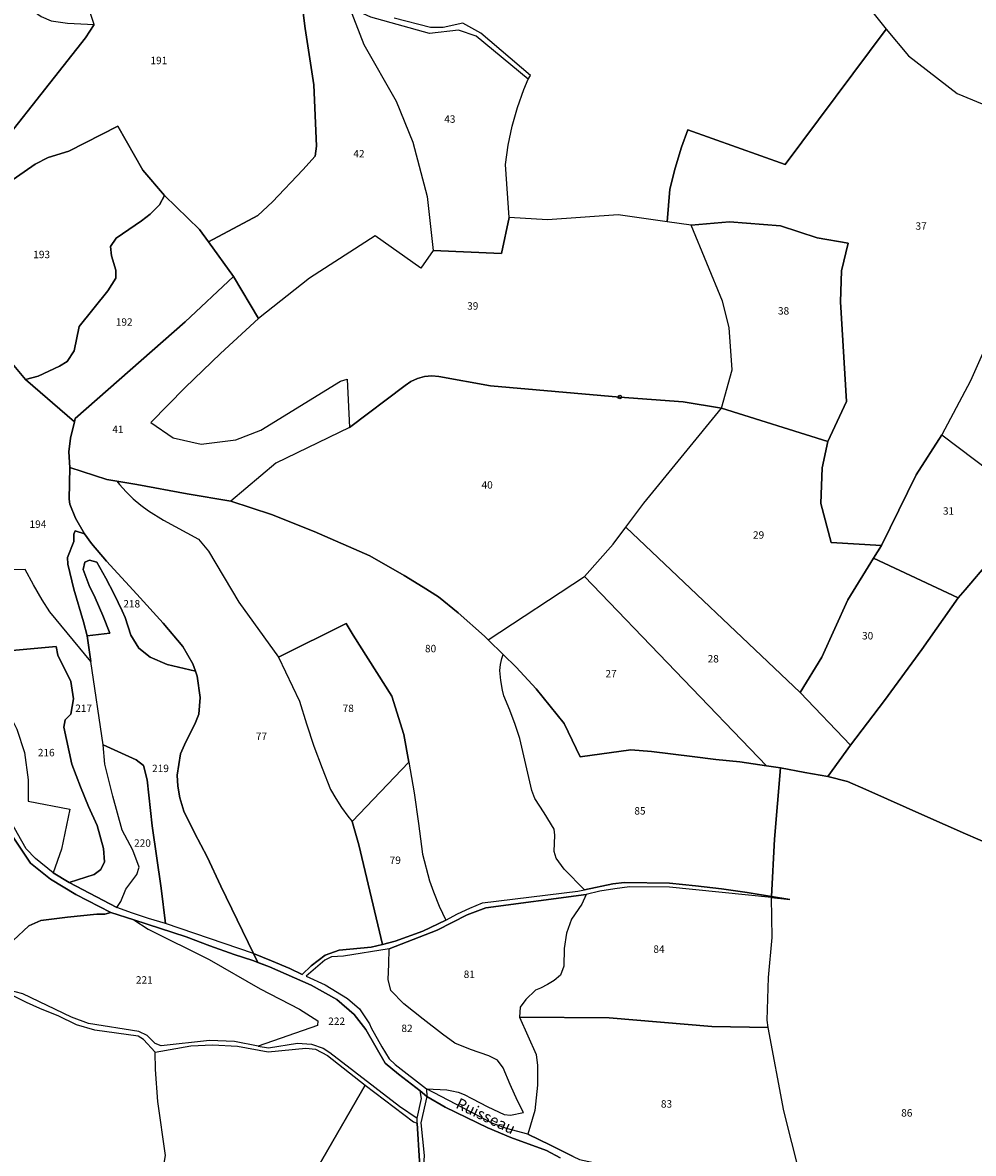
# Model space of a CAD drawing. Units: metres. Extents: x 1002044 to 1011443, y 6353638 to 6368369.
# Drawn here: x 1009941 to 1010198, y 6360929 to 6361234 of the extents above; entities that cross this region are included whole.
import ezdxf
from ezdxf.enums import TextEntityAlignment as Align

# ---------------------------------------------------------------- set-up
doc = ezdxf.new("R2010")
doc.units = ezdxf.units.M
doc.layers.get('0').update_dxf_attribs({"color": 255, "linetype": 'CONTINUOUS'})
for name, color, linetype in [('ig_cad_borne', 230, 'CONTINUOUS'), ('ig_cad_divers_texte', 8, 'CONTINUOUS'), ('ig_cad_hydro', 140, 'CONTINUOUS'), ('ig_cad_lieudit', 7, 'ByLayer'), ('ig_cad_parcel', 3, 'CONTINUOUS'), ('ig_cad_parcel_num', 3, 'CONTINUOUS')]:
    doc.layers.add(name, color=color, linetype=linetype)
doc.styles.add('Times New Roman', font='times.ttf')

# ---------------------------------------------------------------- blocks, each defined once
blk = doc.blocks.new('BORNE')
at = {"linetype": 'Continuous'}
blk.add_circle((0, 0), 0.5, dxfattribs=at)

msp = doc.modelspace()

# ---------------------------------------------------------------- linework, layer by layer
at = {"layer": 'ig_cad_hydro'}
for points in [[(1009936.4, 6361017.53), (1009943.4, 6361006.94), (1009948.85, 6361002.64), (1009955.7, 6360998.47), (1009965.1, 6360993.68), (1009971.35, 6360991.65), (1009985.47, 6360987.06), (1009991.93, 6360984.62), (1009998.46, 6360982.33), (1010003.53, 6360980.68), (1010004.89, 6360980.16), (1010003.72, 6360982.55), (1009979.87, 6360990.68), (1009975.33, 6360992), (1009971, 6360993.42), (1009966.73, 6360995), (1009953.83, 6361001.78), (1009949.56, 6361004.35), (1009944.71, 6361008.2), (1009942.26, 6361010.85), (1009937.93, 6361018.51)], [(1010090.15, 6360927.72), (1010084.02, 6360930.78), (1010077.84, 6360933.69), (1010072.11, 6360935.21), (1010068.36, 6360936.56), (1010050.47, 6360945.99), (1010050.52, 6360943.91), (1010055.53, 6360941.02), (1010067.03, 6360935.4), (1010073.23, 6360932.78), (1010082.88, 6360929.33), (1010086.58, 6360927.35)]]:
    msp.add_lwpolyline(points, dxfattribs=at)
for points in [[(1010003.72, 6360982.55), (1010008.56, 6360980.6), (1010013.49, 6360978.48), (1010016.86, 6360976.92), (1010019.25, 6360979.2), (1010023.11, 6360982.06), (1010026.89, 6360983.43), (1010035.51, 6360984.28), (1010038.54, 6360985), (1010042.02, 6360985.91), (1010049.45, 6360988.61), (1010055.65, 6360991.58), (1010058.88, 6360993.28), (1010062.2, 6360994.84), (1010065.62, 6360996.26), (1010091.37, 6360999.39), (1010093.18, 6360999.76), (1010100.88, 6361001.4), (1010104, 6361001.77), (1010116.21, 6361001.56), (1010123.22, 6361000.89), (1010130.23, 6361000.04), (1010137.2, 6360999.03), (1010143.71, 6360997.94), (1010148.7, 6360997.15), (1010143.77, 6360997.72), (1010116.14, 6361000.53), (1010105.39, 6361000.61), (1010101.35, 6361000.07), (1010097.35, 6360999.36), (1010093.64, 6360998.54), (1010066.47, 6360994.94), (1010061.49, 6360993.02), (1010053.38, 6360988.9), (1010040.35, 6360983.79), (1010028.03, 6360981.8), (1010024.81, 6360981.62), (1010023.02, 6360980.72), (1010017.94, 6360976.44), (1010023.09, 6360974.09), (1010029.08, 6360970.4), (1010032.31, 6360967.59), (1010035.06, 6360963.58), (1010035.53, 6360962.47), (1010038.43, 6360957.29), (1010040.36, 6360954.04), (1010041.99, 6360952.56), (1010050.47, 6360945.99), (1010050.52, 6360943.91), (1010048.77, 6360945.4), (1010042.87, 6360949.97), (1010039.25, 6360952.9), (1010034.02, 6360961.99), (1010030.92, 6360966.04), (1010026.21, 6360970.1), (1010019.25, 6360973.96), (1010008, 6360978.98), (1010004.89, 6360980.16)], [(1010050.52, 6360943.91), (1010048.93, 6360936.78), (1010049.86, 6360927.95), (1010049.57, 6360923.77), (1010049.11, 6360920.38), (1010048.41, 6360916.34), (1010048.01, 6360914.36), (1010047.46, 6360909.38), (1010048.75, 6360904.59), (1010050.15, 6360899.76), (1010050.66, 6360897.78), (1010049.5, 6360897.23), (1010046.77, 6360905.6), (1010046.09, 6360910.03), (1010048.36, 6360922.49), (1010048.59, 6360926.45), (1010047.92, 6360936.65), (1010047.93, 6360938), (1010049.09, 6360943.37), (1010048.77, 6360945.4)]]:
    msp.add_lwpolyline(points, close=True, dxfattribs=at)
at = {"layer": 'ig_cad_lieudit'}
for points in [[(1010015.71, 6361248.3), (1010017.69, 6361232.63), (1010019.98, 6361217.37), (1010020.73, 6361200.79), (1010020.39, 6361198.1), (1010017.05, 6361194.43), (1010008.83, 6361185.77), (1010004.86, 6361182.05), (1009991.56, 6361174.92), (1009998.27, 6361165.51), (1009985.26, 6361153.33), (1009955.48, 6361127.18), (1009955.28, 6361126.24), (1009954.26, 6361121.81), (1009953.78, 6361118.19), (1009954.03, 6361113.95), (1009953.9, 6361105.35), (1009954.08, 6361104.02), (1009955.54, 6361100.27), (1009958, 6361095.97), (1009959.94, 6361093.39), (1009963.95, 6361088.59), (1009972.15, 6361079.68), (1009979.23, 6361071.83), (1009984.6, 6361065.56), (1009987.26, 6361060.85), (1009988.05, 6361058.87), (1009988.42, 6361057.52), (1009989.25, 6361051.79), (1009988.9, 6361047.27), (1009988.01, 6361044.97), (1009985.01, 6361038.93), (1009983.95, 6361036.52), (1009983.09, 6361030.76), (1009983.28, 6361027.8), (1009983.75, 6361024.6), (1009984.87, 6361021.07), (1009987.77, 6361015.16), (1009991.13, 6361008.64), (1009994.83, 6361000.74), (1010003.72, 6360982.55), (1010004.89, 6360980.16), (1010003.53, 6360980.68), (1009998.46, 6360982.33), (1009991.93, 6360984.62), (1009985.47, 6360987.06), (1009971.35, 6360991.65), (1009965.1, 6360993.68), (1009955.7, 6360998.47), (1009948.85, 6361002.64), (1009943.4, 6361006.94), (1009936.4, 6361017.53)], [(1010015.71, 6361248.3), (1010017.69, 6361232.63), (1010019.98, 6361217.37), (1010020.73, 6361200.79), (1010020.39, 6361198.1), (1010017.05, 6361194.43), (1010008.83, 6361185.77), (1010004.86, 6361182.05), (1009991.56, 6361174.92), (1009998.27, 6361165.51), (1009985.26, 6361153.33), (1009955.48, 6361127.18), (1009955.28, 6361126.24), (1009954.26, 6361121.81), (1009953.78, 6361118.19), (1009954.03, 6361113.95), (1009964.06, 6361110.7), (1009966.71, 6361110.24), (1009972.16, 6361109.36), (1009985.76, 6361106.81), (1009997.55, 6361104.84), (1010008.6, 6361101.23), (1010020.13, 6361096.66), (1010035.12, 6361090.01), (1010044.39, 6361084.71), (1010049.53, 6361081.62), (1010053.75, 6361078.94), (1010059.05, 6361074.68), (1010066.13, 6361068.29), (1010067.12, 6361067.35), (1010071.16, 6361063.4), (1010074.67, 6361059.91), (1010080.1, 6361054.09), (1010087.73, 6361044.69), (1010091.98, 6361035.74), (1010105.74, 6361037.6), (1010111.32, 6361037.12), (1010122.33, 6361035.79), (1010128.68, 6361035), (1010135.14, 6361034.33), (1010142.41, 6361033.32), (1010146.22, 6361032.72), (1010152.78, 6361031.47), (1010158.94, 6361030.4), (1010165.11, 6361038.89), (1010174.27, 6361050.92), (1010184.37, 6361064.69), (1010194.19, 6361078.68), (1010196.14, 6361080.87), (1010202.68, 6361088.6)], [(1010206.18, 6361010.62), (1010196.15, 6361014.93), (1010185.22, 6361019.79), (1010175.1, 6361024.24), (1010169.26, 6361026.86), (1010164.26, 6361029.05), (1010158.94, 6361030.4), (1010152.78, 6361031.47), (1010146.22, 6361032.72), (1010142.41, 6361033.32), (1010135.14, 6361034.33), (1010128.68, 6361035), (1010122.33, 6361035.79), (1010111.32, 6361037.12), (1010105.74, 6361037.6), (1010091.98, 6361035.74), (1010087.73, 6361044.69), (1010080.1, 6361054.09), (1010074.67, 6361059.91), (1010071.16, 6361063.4), (1010067.12, 6361067.35), (1010066.13, 6361068.29), (1010059.05, 6361074.68), (1010053.75, 6361078.94), (1010049.53, 6361081.62), (1010044.39, 6361084.71), (1010035.12, 6361090.01), (1010020.13, 6361096.66), (1010008.6, 6361101.23), (1009997.55, 6361104.84), (1009985.76, 6361106.81), (1009972.16, 6361109.36), (1009966.71, 6361110.24), (1009964.06, 6361110.7), (1009954.03, 6361113.95), (1009953.9, 6361105.35), (1009954.08, 6361104.02), (1009955.54, 6361100.27), (1009958, 6361095.97), (1009959.94, 6361093.39), (1009963.95, 6361088.59), (1009972.15, 6361079.68), (1009979.23, 6361071.83), (1009984.6, 6361065.56), (1009987.26, 6361060.85), (1009988.05, 6361058.87), (1009988.42, 6361057.52), (1009989.25, 6361051.79), (1009988.9, 6361047.27), (1009988.01, 6361044.97), (1009985.01, 6361038.93), (1009983.95, 6361036.52), (1009983.09, 6361030.76), (1009983.28, 6361027.8), (1009983.75, 6361024.6), (1009984.87, 6361021.07), (1009987.77, 6361015.16), (1009991.13, 6361008.64), (1009994.83, 6361000.74), (1010003.72, 6360982.55), (1010004.89, 6360980.16), (1010008, 6360978.98), (1010019.25, 6360973.96), (1010026.21, 6360970.1), (1010030.92, 6360966.04), (1010034.02, 6360961.99), (1010039.25, 6360952.9), (1010042.87, 6360949.97), (1010048.77, 6360945.4), (1010050.52, 6360943.91), (1010048.93, 6360936.78), (1010049.86, 6360927.95)], [(1010206.18, 6361010.62), (1010196.15, 6361014.93), (1010185.22, 6361019.79), (1010175.1, 6361024.24), (1010169.26, 6361026.86), (1010164.26, 6361029.05), (1010158.94, 6361030.4), (1010165.11, 6361038.89), (1010174.27, 6361050.92), (1010184.37, 6361064.69), (1010194.19, 6361078.68), (1010196.14, 6361080.87), (1010202.68, 6361088.6)], [(1009936.4, 6361017.53), (1009943.4, 6361006.94), (1009948.85, 6361002.64), (1009955.7, 6360998.47), (1009965.1, 6360993.68), (1009971.35, 6360991.65), (1009985.47, 6360987.06), (1009991.93, 6360984.62), (1009998.46, 6360982.33), (1010003.53, 6360980.68), (1010004.89, 6360980.16), (1010008, 6360978.98), (1010019.25, 6360973.96), (1010026.21, 6360970.1), (1010030.92, 6360966.04), (1010034.02, 6360961.99), (1010039.25, 6360952.9), (1010042.87, 6360949.97), (1010048.77, 6360945.4), (1010050.52, 6360943.91), (1010048.93, 6360936.78), (1010049.86, 6360927.95)]]:
    msp.add_lwpolyline(points, dxfattribs=at)
at = {"layer": 'ig_cad_parcel'}
for points in [[(1010230.58, 6361213.79), (1010229.36, 6361226.23), (1010230.34, 6361247.18), (1010216.69, 6361280.89), (1010205.36, 6361280.99), (1010186.53, 6361277.86), (1010161.66, 6361277.53), (1010161.74, 6361276.89), (1010145.26, 6361271.15), (1010155.23, 6361256.93), (1010174.78, 6361232.43), (1010180.8, 6361225.22), (1010193.94, 6361215.03), (1010200.73, 6361212.22), (1010220.69, 6361206.88)], [(1010052.26, 6361172.55), (1010048.91, 6361167.78), (1010036.55, 6361176.55), (1010018.82, 6361165.07), (1010005.04, 6361154.16), (1009998.27, 6361165.51), (1009991.56, 6361174.92), (1010004.86, 6361182.05), (1010008.83, 6361185.77), (1010017.05, 6361194.43), (1010020.39, 6361198.1), (1010020.73, 6361200.79), (1010019.98, 6361217.37), (1010017.69, 6361232.63), (1010015.71, 6361248.3), (1010027.91, 6361239.03), (1010029.62, 6361238.26), (1010033.56, 6361228.22), (1010042.29, 6361212.96), (1010046.81, 6361201.86), (1010050.64, 6361187.2)], [(1009903.77, 6361200.87), (1009908.28, 6361205.84), (1009913, 6361212.31), (1009917.6, 6361219.68), (1009921.9, 6361228.77), (1009925.83, 6361238.56), (1009929.85, 6361239.02), (1009932.62, 6361239.17), (1009936.21, 6361239.19), (1009939.8, 6361239.06), (1009942.28, 6361238.6), (1009946.27, 6361235.8), (1009948.99, 6361234.7), (1009953.4, 6361234.06), (1009960.58, 6361233.71), (1009958.25, 6361230.09), (1009925.69, 6361188.78), (1009920.86, 6361181)], [(1010052.26, 6361172.55), (1010070.74, 6361171.77), (1010072.8, 6361181.53), (1010071.79, 6361195.86), (1010072.55, 6361201.04), (1010073.64, 6361206.16), (1010075.06, 6361211.2), (1010076.81, 6361216.14), (1010077.96, 6361218.89), (1010063.87, 6361230.49), (1010059.11, 6361232.15), (1010051.29, 6361231.27), (1010035.42, 6361235.67), (1010029.62, 6361238.26), (1010033.56, 6361228.22), (1010042.29, 6361212.96), (1010046.81, 6361201.86), (1010050.64, 6361187.2)], [(1009942.02, 6361137.72), (1009945.46, 6361138.65), (1009951.26, 6361141.35), (1009953.33, 6361142.6), (1009955.19, 6361145.46), (1009956.56, 6361152.02), (1009964.31, 6361161.67), (1009966.44, 6361165.1), (1009966.43, 6361167.31), (1009965.27, 6361171.16), (1009965.05, 6361173.66), (1009966.58, 6361175.96), (1009973.42, 6361180.59), (1009975.75, 6361182.38), (1009978.24, 6361184.91), (1009979.66, 6361187.45), (1009989.08, 6361178.22), (1009991.56, 6361174.92), (1009998.27, 6361165.51), (1009985.26, 6361153.33), (1009955.48, 6361127.18), (1009955.28, 6361126.24)], [(1010130.19, 6361129.97), (1010133.08, 6361140.3), (1010132.28, 6361151.73), (1010130.46, 6361158.91), (1010121.98, 6361179.43), (1010115.51, 6361180.35), (1010102.26, 6361182.23), (1010083.14, 6361180.84), (1010072.8, 6361181.53), (1010070.74, 6361171.77), (1010052.26, 6361172.55), (1010048.91, 6361167.78), (1010036.55, 6361176.55), (1010018.82, 6361165.07), (1010005.04, 6361154.16), (1009994.73, 6361144.71), (1009985.2, 6361135.51), (1009975.92, 6361126.07), (1009981.98, 6361121.98), (1009989.55, 6361120.27), (1009998.95, 6361121.41), (1010005.72, 6361124.04), (1010027.23, 6361137.24), (1010028.98, 6361137.83), (1010029.64, 6361124.74), (1010044.67, 6361136.06), (1010046.24, 6361137.17), (1010048.02, 6361138.01), (1010049.92, 6361138.53), (1010051.87, 6361138.72), (1010053.84, 6361138.56), (1010067.79, 6361135.98), (1010102.72, 6361132.98), (1010119.89, 6361131.66)], [(1010130.19, 6361129.97), (1010133.08, 6361140.3), (1010132.28, 6361151.73), (1010130.46, 6361158.91), (1010121.98, 6361179.43), (1010132.43, 6361180.37), (1010146.18, 6361179.23), (1010156.11, 6361176.01), (1010164.48, 6361174.6), (1010162.66, 6361167.06), (1010162.42, 6361158.7), (1010164.05, 6361131.79), (1010158.96, 6361120.92)], [(1010215.53, 6361179.88), (1010210.45, 6361167.99), (1010205.66, 6361155.97), (1010204.5, 6361152.92), (1010197.59, 6361137.31), (1010189.76, 6361122.75), (1010207.13, 6361109.7), (1010217.44, 6361128.32), (1010230.57, 6361172.05)], [(1010005.04, 6361154.16), (1009994.73, 6361144.71), (1009985.2, 6361135.51), (1009975.92, 6361126.07), (1009981.98, 6361121.98), (1009989.55, 6361120.27), (1009998.95, 6361121.41), (1010005.72, 6361124.04), (1010027.23, 6361137.24), (1010028.98, 6361137.83), (1010029.64, 6361124.74), (1010009.69, 6361115.14), (1009997.55, 6361104.84), (1009985.76, 6361106.81), (1009972.16, 6361109.36), (1009966.71, 6361110.24), (1009964.06, 6361110.7), (1009954.03, 6361113.95), (1009953.78, 6361118.19), (1009954.26, 6361121.81), (1009955.28, 6361126.24), (1009955.48, 6361127.18), (1009985.26, 6361153.33), (1009998.27, 6361165.51)], [(1010029.64, 6361124.74), (1010009.69, 6361115.14), (1009997.55, 6361104.84), (1010008.6, 6361101.23), (1010020.13, 6361096.66), (1010035.12, 6361090.01), (1010044.39, 6361084.71), (1010049.53, 6361081.62), (1010053.75, 6361078.94), (1010059.05, 6361074.68), (1010066.13, 6361068.29), (1010067.12, 6361067.35), (1010093.22, 6361084.46), (1010100.93, 6361093.2), (1010104.37, 6361097.83), (1010109.19, 6361104.31), (1010130.19, 6361129.97), (1010119.89, 6361131.66), (1010102.72, 6361132.98), (1010067.79, 6361135.98), (1010053.84, 6361138.56), (1010051.87, 6361138.72), (1010049.92, 6361138.53), (1010048.02, 6361138.01), (1010046.24, 6361137.17), (1010044.67, 6361136.06)], [(1010104.37, 6361097.83), (1010109.19, 6361104.31), (1010130.19, 6361129.97), (1010158.96, 6361120.92), (1010157.47, 6361113.81), (1010157.06, 6361104.18), (1010159.88, 6361093.63), (1010173.45, 6361092.88), (1010171.31, 6361089.41), (1010164.4, 6361078.17), (1010157.31, 6361062.65), (1010151.46, 6361053.11)], [(1010214.96, 6361104.7), (1010208.96, 6361096.54), (1010202.68, 6361088.6), (1010196.14, 6361080.87), (1010194.19, 6361078.68), (1010171.31, 6361089.41), (1010173.45, 6361092.88), (1010182.85, 6361111.95), (1010189.76, 6361122.75), (1010207.13, 6361109.7)], [(1010038.54, 6360985), (1010035.51, 6360984.28), (1010026.89, 6360983.43), (1010023.11, 6360982.06), (1010019.25, 6360979.2), (1010016.86, 6360976.92), (1010013.49, 6360978.48), (1010008.56, 6360980.6), (1010003.72, 6360982.55), (1009994.83, 6361000.74), (1009991.13, 6361008.64), (1009987.77, 6361015.16), (1009984.87, 6361021.07), (1009983.75, 6361024.6), (1009983.28, 6361027.8), (1009983.09, 6361030.76), (1009983.95, 6361036.52), (1009985.01, 6361038.93), (1009988.01, 6361044.97), (1009988.9, 6361047.27), (1009989.25, 6361051.79), (1009988.42, 6361057.52), (1009988.05, 6361058.87), (1009987.26, 6361060.85), (1009984.6, 6361065.56), (1009979.23, 6361071.83), (1009972.15, 6361079.68), (1009963.95, 6361088.59), (1009959.94, 6361093.39), (1009958, 6361095.97), (1009955.54, 6361100.27), (1009954.08, 6361104.02), (1009953.9, 6361105.35), (1009954.03, 6361113.95), (1009964.06, 6361110.7), (1009966.71, 6361110.24), (1009967.45, 6361109.29), (1009969.24, 6361107.33), (1009971.17, 6361105.47), (1009973.19, 6361103.75), (1009975.34, 6361102.17), (1009979.37, 6361099.71), (1009988.86, 6361094.55), (1009991.57, 6361091.35), (1009999.72, 6361077.55), (1010010.44, 6361062.68), (1010016.14, 6361050.73), (1010018.01, 6361044.66), (1010020.04, 6361038.64), (1010022.24, 6361032.67), (1010024.52, 6361026.93), (1010025.94, 6361024.41), (1010027.52, 6361021.98), (1010029.22, 6361019.65), (1010030.38, 6361018.22), (1010032.16, 6361011.89)], [(1009966.71, 6361110.24), (1009967.45, 6361109.29), (1009969.24, 6361107.33), (1009971.17, 6361105.47), (1009973.19, 6361103.75), (1009975.34, 6361102.17), (1009979.37, 6361099.71), (1009988.86, 6361094.55), (1009991.57, 6361091.35), (1009999.72, 6361077.55), (1010010.44, 6361062.68), (1010028.73, 6361071.77), (1010030.6, 6361068.57), (1010041.13, 6361052.09), (1010044.33, 6361041.74), (1010045.71, 6361034.23), (1010047.12, 6361025.96), (1010048.34, 6361017.69), (1010049.4, 6361009.39), (1010051.27, 6361002.16), (1010052.34, 6360999.25), (1010053.92, 6360995.38), (1010055.65, 6360991.58), (1010058.88, 6360993.28), (1010062.2, 6360994.84), (1010065.62, 6360996.26), (1010091.37, 6360999.39), (1010093.18, 6360999.76), (1010087.72, 6361005.34), (1010085.48, 6361008.34), (1010084.98, 6361010.15), (1010085.13, 6361014.53), (1010085, 6361016.15), (1010082.31, 6361020.54), (1010079.73, 6361024.41), (1010078.97, 6361026.66), (1010075.71, 6361040.65), (1010074.48, 6361044.42), (1010073.03, 6361048.34), (1010071.41, 6361052.21), (1010071.05, 6361053.73), (1010070.58, 6361056.37), (1010070.27, 6361059.03), (1010070.44, 6361060.64), (1010070.79, 6361062.29), (1010071.16, 6361063.4), (1010067.12, 6361067.35), (1010066.13, 6361068.29), (1010059.05, 6361074.68), (1010053.75, 6361078.94), (1010049.53, 6361081.62), (1010044.39, 6361084.71), (1010035.12, 6361090.01), (1010020.13, 6361096.66), (1010008.6, 6361101.23), (1009997.55, 6361104.84), (1009985.76, 6361106.81), (1009972.16, 6361109.36)], [(1009988.05, 6361058.87), (1009980.39, 6361060.69), (1009975.78, 6361062.68), (1009972.69, 6361065.13), (1009970.49, 6361068.56), (1009969.01, 6361073.34), (1009968.18, 6361075.16), (1009966.04, 6361079.65), (1009963.75, 6361084.05), (1009961.32, 6361088.38), (1009959.37, 6361088.9), (1009958.08, 6361088.37), (1009957.67, 6361086.37), (1009959.3, 6361081.99), (1009960.87, 6361078.67), (1009962.94, 6361073.93), (1009964.87, 6361069.12), (1009958.68, 6361068.43), (1009957.75, 6361072.19), (1009955.12, 6361081.02), (1009953.53, 6361087.78), (1009953.45, 6361089.61), (1009955.14, 6361093.93), (1009955.08, 6361095.91), (1009955.49, 6361096.78), (1009958, 6361095.97), (1009959.94, 6361093.39), (1009963.95, 6361088.59), (1009972.15, 6361079.68), (1009979.23, 6361071.83), (1009984.6, 6361065.56), (1009987.26, 6361060.85)], [(1010165.11, 6361038.89), (1010158.94, 6361030.4), (1010152.78, 6361031.47), (1010146.22, 6361032.72), (1010142.41, 6361033.32), (1010093.22, 6361084.46), (1010100.93, 6361093.2), (1010104.37, 6361097.83), (1010151.46, 6361053.11)], [(1009988.05, 6361058.87), (1009988.42, 6361057.52), (1009989.25, 6361051.79), (1009988.9, 6361047.27), (1009988.01, 6361044.97), (1009985.01, 6361038.93), (1009983.95, 6361036.52), (1009983.09, 6361030.76), (1009983.28, 6361027.8), (1009983.75, 6361024.6), (1009984.87, 6361021.07), (1009987.77, 6361015.16), (1009991.13, 6361008.64), (1009994.83, 6361000.74), (1010003.72, 6360982.55), (1009979.87, 6360990.68), (1009978.73, 6361000.25), (1009976.27, 6361017.05), (1009974.95, 6361029.52), (1009973.96, 6361033.33), (1009971.94, 6361034.91), (1009963.03, 6361038.98), (1009959.67, 6361061.48), (1009958.68, 6361068.43), (1009964.87, 6361069.12), (1009962.94, 6361073.93), (1009960.87, 6361078.67), (1009959.3, 6361081.99), (1009957.67, 6361086.37), (1009958.08, 6361088.37), (1009959.37, 6361088.9), (1009961.32, 6361088.38), (1009963.75, 6361084.05), (1009966.04, 6361079.65), (1009968.18, 6361075.16), (1009969.01, 6361073.34), (1009970.49, 6361068.56), (1009972.69, 6361065.13), (1009975.78, 6361062.68), (1009980.39, 6361060.69)], [(1010194.19, 6361078.68), (1010184.37, 6361064.69), (1010174.27, 6361050.92), (1010165.11, 6361038.89), (1010151.46, 6361053.11), (1010157.31, 6361062.65), (1010164.4, 6361078.17), (1010171.31, 6361089.41)], [(1010142.41, 6361033.32), (1010135.14, 6361034.33), (1010128.68, 6361035), (1010122.33, 6361035.79), (1010111.32, 6361037.12), (1010105.74, 6361037.6), (1010091.98, 6361035.74), (1010087.73, 6361044.69), (1010080.1, 6361054.09), (1010074.67, 6361059.91), (1010071.16, 6361063.4), (1010067.12, 6361067.35), (1010093.22, 6361084.46)], [(1010010.44, 6361062.68), (1010016.14, 6361050.73), (1010018.01, 6361044.66), (1010020.04, 6361038.64), (1010022.24, 6361032.67), (1010024.52, 6361026.93), (1010025.94, 6361024.41), (1010027.52, 6361021.98), (1010029.22, 6361019.65), (1010030.38, 6361018.22), (1010045.71, 6361034.23), (1010044.33, 6361041.74), (1010041.13, 6361052.09), (1010030.6, 6361068.57), (1010028.73, 6361071.77)], [(1009930.72, 6361063.33), (1009934.76, 6361052.96), (1009939.69, 6361043.23), (1009941.81, 6361036.89), (1009942.78, 6361029.52), (1009942.76, 6361023.71), (1009954.03, 6361021.57), (1009951.82, 6361010.78), (1009949.56, 6361004.35), (1009944.71, 6361008.2), (1009942.26, 6361010.85), (1009937.93, 6361018.51), (1009934.8, 6361022.47), (1009931.38, 6361025.03), (1009926.23, 6361028.09), (1009928.86, 6361033.12), (1009931.57, 6361041.26), (1009932.43, 6361045.45), (1009932.6, 6361051.04), (1009931.87, 6361055.59), (1009929.76, 6361061.32), (1009926.29, 6361069.03)], [(1010146.22, 6361032.72), (1010144.56, 6361013.43), (1010143.71, 6360997.94), (1010137.2, 6360999.03), (1010130.23, 6361000.04), (1010123.22, 6361000.89), (1010116.21, 6361001.56), (1010104, 6361001.77), (1010100.88, 6361001.4), (1010093.18, 6360999.76), (1010087.72, 6361005.34), (1010085.48, 6361008.34), (1010084.98, 6361010.15), (1010085.13, 6361014.53), (1010085, 6361016.15), (1010082.31, 6361020.54), (1010079.73, 6361024.41), (1010078.97, 6361026.66), (1010075.71, 6361040.65), (1010074.48, 6361044.42), (1010073.03, 6361048.34), (1010071.41, 6361052.21), (1010071.05, 6361053.73), (1010070.58, 6361056.37), (1010070.27, 6361059.03), (1010070.44, 6361060.64), (1010070.79, 6361062.29), (1010071.16, 6361063.4), (1010074.67, 6361059.91), (1010080.1, 6361054.09), (1010087.73, 6361044.69), (1010091.98, 6361035.74), (1010105.74, 6361037.6), (1010111.32, 6361037.12), (1010122.33, 6361035.79), (1010128.68, 6361035), (1010135.14, 6361034.33), (1010142.41, 6361033.32)], [(1009979.87, 6360990.68), (1009975.33, 6360992), (1009971, 6360993.42), (1009966.73, 6360995), (1009967.87, 6360996.65), (1009969.2, 6360999.92), (1009972.16, 6361003.93), (1009972.77, 6361005.86), (1009971.05, 6361010.52), (1009968.16, 6361015.89), (1009965.67, 6361025.11), (1009963.53, 6361033.77), (1009963.03, 6361038.98), (1009971.94, 6361034.91), (1009973.96, 6361033.33), (1009974.95, 6361029.52), (1009976.27, 6361017.05), (1009978.73, 6361000.25)], [(1010038.54, 6360985), (1010032.16, 6361011.89), (1010030.38, 6361018.22), (1010045.71, 6361034.23), (1010047.12, 6361025.96), (1010048.34, 6361017.69), (1010049.4, 6361009.39), (1010051.27, 6361002.16), (1010052.34, 6360999.25), (1010053.92, 6360995.38), (1010055.65, 6360991.58), (1010049.45, 6360988.61), (1010042.02, 6360985.91)], [(1010040.35, 6360983.79), (1010053.38, 6360988.9), (1010061.49, 6360993.02), (1010066.47, 6360994.94), (1010093.64, 6360998.54), (1010092.43, 6360995.91), (1010089.7, 6360991.82), (1010088.34, 6360988.02), (1010087.73, 6360983.94), (1010087.62, 6360979.1), (1010086.73, 6360976.72), (1010085.02, 6360975.28), (1010083.21, 6360974.18), (1010081.32, 6360973.22), (1010079.92, 6360972.64), (1010077.34, 6360970.12), (1010075.83, 6360968.06), (1010075.58, 6360965.35), (1010080.11, 6360955.29), (1010080.49, 6360952.24), (1010080.45, 6360946.92), (1010079.77, 6360940.15), (1010077.84, 6360933.69), (1010072.11, 6360935.21), (1010068.36, 6360936.56), (1010050.47, 6360945.99), (1010055.98, 6360945.67), (1010057.33, 6360945.46), (1010059.03, 6360945.06), (1010060.69, 6360944.47), (1010062.68, 6360943.38), (1010067.04, 6360941.12), (1010071.47, 6360939.01), (1010073.21, 6360938.84), (1010076.68, 6360939.58), (1010075.1, 6360942.76), (1010073.07, 6360947.18), (1010071.19, 6360951.66), (1010069.65, 6360953.7), (1010067.3, 6360954.93), (1010062.38, 6360956.65), (1010058.17, 6360958.33), (1010054.82, 6360960.77), (1010049.53, 6360964.81), (1010044.35, 6360968.97), (1010040.82, 6360972.59), (1010040.11, 6360975.54), (1010040.31, 6360979.68)], [(1010142.84, 6360962.57), (1010142.6, 6360964.52), (1010142.92, 6360976.08), (1010143.91, 6360986.85), (1010143.77, 6360997.72), (1010116.14, 6361000.53), (1010105.39, 6361000.61), (1010101.35, 6361000.07), (1010097.35, 6360999.36), (1010093.64, 6360998.54), (1010092.43, 6360995.91), (1010089.7, 6360991.82), (1010088.34, 6360988.02), (1010087.73, 6360983.94), (1010087.62, 6360979.1), (1010086.73, 6360976.72), (1010085.02, 6360975.28), (1010083.21, 6360974.18), (1010081.32, 6360973.22), (1010079.92, 6360972.64), (1010077.34, 6360970.12), (1010075.83, 6360968.06), (1010075.58, 6360965.35), (1010099.86, 6360965.15), (1010127.6, 6360962.86)], [(1009971.35, 6360991.65), (1009975.24, 6360989.14), (1009991.74, 6360980.93), (1010005.54, 6360972.97), (1010016.15, 6360967.47), (1010021.13, 6360964.39), (1010020.96, 6360963.13), (1010004.96, 6360957.55), (1010007.74, 6360957.02), (1010015.59, 6360958.36), (1010019.34, 6360958.02), (1010022.53, 6360956.95), (1010024.31, 6360955.84), (1010043.14, 6360941.3), (1010047.93, 6360938), (1010049.09, 6360943.37), (1010048.77, 6360945.4), (1010042.87, 6360949.97), (1010039.25, 6360952.9), (1010034.02, 6360961.99), (1010030.92, 6360966.04), (1010026.21, 6360970.1), (1010019.25, 6360973.96), (1010008, 6360978.98), (1010003.53, 6360980.68), (1009998.46, 6360982.33), (1009991.93, 6360984.62), (1009985.47, 6360987.06)], [(1010050.47, 6360945.99), (1010055.98, 6360945.67), (1010057.33, 6360945.46), (1010059.03, 6360945.06), (1010060.69, 6360944.47), (1010062.68, 6360943.38), (1010067.04, 6360941.12), (1010071.47, 6360939.01), (1010073.21, 6360938.84), (1010076.68, 6360939.58), (1010075.1, 6360942.76), (1010073.07, 6360947.18), (1010071.19, 6360951.66), (1010069.65, 6360953.7), (1010067.3, 6360954.93), (1010062.38, 6360956.65), (1010058.17, 6360958.33), (1010054.82, 6360960.77), (1010049.53, 6360964.81), (1010044.35, 6360968.97), (1010040.82, 6360972.59), (1010040.11, 6360975.54), (1010040.31, 6360979.68), (1010040.35, 6360983.79), (1010028.03, 6360981.8), (1010024.81, 6360981.62), (1010023.02, 6360980.72), (1010017.94, 6360976.44), (1010023.09, 6360974.09), (1010029.08, 6360970.4), (1010032.31, 6360967.59), (1010035.06, 6360963.58), (1010035.53, 6360962.47), (1010038.43, 6360957.29), (1010040.36, 6360954.04), (1010041.99, 6360952.56)], [(1010148.57, 6360901.98), (1010151.2, 6360914.3), (1010151.56, 6360919.09), (1010151.37, 6360922.89), (1010147.09, 6360940.03), (1010142.84, 6360962.57), (1010127.6, 6360962.86), (1010099.86, 6360965.15), (1010075.58, 6360965.35), (1010080.11, 6360955.29), (1010080.49, 6360952.24), (1010080.45, 6360946.92), (1010079.77, 6360940.15), (1010077.84, 6360933.69), (1010084.02, 6360930.78), (1010090.15, 6360927.72), (1010091.85, 6360926.83), (1010103.22, 6360924.46), (1010106.93, 6360923.23), (1010114.94, 6360919.88), (1010131.68, 6360911.19), (1010135.97, 6360908.49), (1010141.44, 6360905.55), (1010146.99, 6360902.74)], [(1009999.04, 6360887.48), (1009990.68, 6360894.26), (1009982.91, 6360899.56), (1009976.35, 6360901.71), (1009975.35, 6360901.54), (1009979.9, 6360927.98), (1009977.85, 6360942.58), (1009977.16, 6360951.2), (1009977.09, 6360955.87), (1009986.74, 6360957.58), (1009992.57, 6360957.9), (1009999.41, 6360957.52), (1010007.68, 6360955.95), (1010017.88, 6360957), (1010020.43, 6360956.74), (1010023.72, 6360954.94), (1010033.89, 6360947), (1009999.54, 6360887.54)], [(1010033.89, 6360947), (1010046.94, 6360937.01), (1010047.92, 6360936.65), (1010048.59, 6360926.45), (1010048.36, 6360922.49), (1010046.09, 6360910.03), (1010046.77, 6360905.6), (1010049.5, 6360897.23), (1010037.57, 6360891.69), (1010027.75, 6360887.63), (1010021.95, 6360885.07), (1010016.26, 6360882.32), (1009999.54, 6360887.54)]]:
    msp.add_lwpolyline(points, close=True, dxfattribs=at)
for points in [[(1010155.23, 6361256.93), (1010174.78, 6361232.43), (1010147.43, 6361195.8), (1010121.09, 6361205.16), (1010119.41, 6361200.53), (1010117.67, 6361194.88), (1010116.29, 6361189.13), (1010115.51, 6361180.35), (1010102.26, 6361182.23), (1010083.14, 6361180.84), (1010072.8, 6361181.53), (1010071.79, 6361195.86), (1010072.55, 6361201.04), (1010073.64, 6361206.16), (1010075.06, 6361211.2), (1010076.81, 6361216.14), (1010077.96, 6361218.89), (1010078.62, 6361219.91), (1010065.13, 6361231.37), (1010060.25, 6361234.04), (1010054.98, 6361232.84), (1010051.55, 6361232.86), (1010041.75, 6361235.38)], [(1010015.71, 6361248.3), (1010017.69, 6361232.63), (1010019.98, 6361217.37), (1010020.73, 6361200.79), (1010020.39, 6361198.1), (1010017.05, 6361194.43), (1010008.83, 6361185.77), (1010004.86, 6361182.05), (1009991.56, 6361174.92), (1009989.08, 6361178.22), (1009979.66, 6361187.45), (1009973.75, 6361194.29), (1009966.99, 6361206.22), (1009953.76, 6361199.41), (1009948.2, 6361197.71), (1009944.7, 6361195.91), (1009935.47, 6361189.55), (1009922.44, 6361178.47), (1009920.86, 6361181), (1009925.69, 6361188.78), (1009958.25, 6361230.09), (1009960.58, 6361233.71), (1009958.35, 6361240.44)], [(1010204.5, 6361152.92), (1010197.59, 6361137.31), (1010189.76, 6361122.75), (1010182.85, 6361111.95), (1010173.45, 6361092.88), (1010159.88, 6361093.63), (1010157.06, 6361104.18), (1010157.47, 6361113.81), (1010158.96, 6361120.92), (1010164.05, 6361131.79), (1010162.42, 6361158.7), (1010162.66, 6361167.06), (1010164.48, 6361174.6), (1010156.11, 6361176.01), (1010146.18, 6361179.23), (1010132.43, 6361180.37), (1010121.98, 6361179.43), (1010115.51, 6361180.35), (1010116.29, 6361189.13), (1010117.67, 6361194.88), (1010119.41, 6361200.53), (1010121.09, 6361205.16), (1010147.43, 6361195.8), (1010174.78, 6361232.43), (1010180.8, 6361225.22), (1010193.94, 6361215.03), (1010200.73, 6361212.22)], [(1009935.47, 6361189.55), (1009944.7, 6361195.91), (1009948.2, 6361197.71), (1009953.76, 6361199.41), (1009966.99, 6361206.22), (1009973.75, 6361194.29), (1009979.66, 6361187.45), (1009978.24, 6361184.91), (1009975.75, 6361182.38), (1009973.42, 6361180.59), (1009966.58, 6361175.96), (1009965.05, 6361173.66), (1009965.27, 6361171.16), (1009966.43, 6361167.31), (1009966.44, 6361165.1), (1009964.31, 6361161.67), (1009956.56, 6361152.02), (1009955.19, 6361145.46), (1009953.33, 6361142.6), (1009951.26, 6361141.35), (1009945.46, 6361138.65), (1009942.02, 6361137.72), (1009936.21, 6361144.75)], [(1009936.21, 6361144.75), (1009942.02, 6361137.72), (1009955.28, 6361126.24), (1009954.26, 6361121.81), (1009953.78, 6361118.19), (1009954.03, 6361113.95), (1009953.9, 6361105.35), (1009954.08, 6361104.02), (1009955.54, 6361100.27), (1009958, 6361095.97), (1009955.49, 6361096.78), (1009955.08, 6361095.91), (1009955.14, 6361093.93), (1009953.45, 6361089.61), (1009953.53, 6361087.78), (1009955.12, 6361081.02), (1009957.75, 6361072.19), (1009958.68, 6361068.43), (1009959.67, 6361061.48), (1009948.61, 6361074.95), (1009946.58, 6361078.16), (1009944.18, 6361082.2), (1009941.92, 6361086.33), (1009932.6, 6361086.26)], [(1010206.18, 6361010.62), (1010196.15, 6361014.93), (1010185.22, 6361019.79), (1010175.1, 6361024.24), (1010169.26, 6361026.86), (1010164.26, 6361029.05), (1010158.94, 6361030.4), (1010165.11, 6361038.89), (1010174.27, 6361050.92), (1010184.37, 6361064.69), (1010194.19, 6361078.68), (1010196.14, 6361080.87), (1010202.68, 6361088.6)], [(1009938.48, 6361064.43), (1009950.34, 6361065.57), (1009950.8, 6361063.23), (1009954.27, 6361056.09), (1009955.04, 6361051.37), (1009954.33, 6361047.27), (1009952.82, 6361045.69), (1009952.39, 6361043.77), (1009954.54, 6361033.74), (1009956.89, 6361027.57), (1009959.09, 6361022.31), (1009961.45, 6361017.11), (1009963.16, 6361010.97), (1009963.38, 6361007.32), (1009962.4, 6361005.23), (1009960.61, 6361003.93), (1009953.83, 6361001.78), (1009966.73, 6360995), (1009967.87, 6360996.65), (1009969.2, 6360999.92), (1009972.16, 6361003.93), (1009972.77, 6361005.86), (1009971.05, 6361010.52), (1009968.16, 6361015.89), (1009965.67, 6361025.11), (1009963.53, 6361033.77), (1009963.03, 6361038.98), (1009959.67, 6361061.48), (1009948.61, 6361074.95), (1009946.58, 6361078.16), (1009944.18, 6361082.2), (1009941.92, 6361086.33), (1009932.6, 6361086.26)], [(1009939.69, 6361043.23), (1009941.81, 6361036.89), (1009942.78, 6361029.52), (1009942.76, 6361023.71), (1009954.03, 6361021.57), (1009951.82, 6361010.78), (1009949.56, 6361004.35), (1009953.83, 6361001.78), (1009960.61, 6361003.93), (1009962.4, 6361005.23), (1009963.38, 6361007.32), (1009963.16, 6361010.97), (1009961.45, 6361017.11), (1009959.09, 6361022.31), (1009956.89, 6361027.57), (1009954.54, 6361033.74), (1009952.39, 6361043.77), (1009952.82, 6361045.69), (1009954.33, 6361047.27), (1009955.04, 6361051.37), (1009954.27, 6361056.09), (1009950.8, 6361063.23), (1009950.34, 6361065.57), (1009938.48, 6361064.43)], [(1010151.37, 6360922.89), (1010147.09, 6360940.03), (1010142.84, 6360962.57), (1010142.6, 6360964.52), (1010142.92, 6360976.08), (1010143.91, 6360986.85), (1010143.77, 6360997.72), (1010148.7, 6360997.15), (1010143.71, 6360997.94), (1010144.56, 6361013.43), (1010146.22, 6361032.72), (1010152.78, 6361031.47), (1010158.94, 6361030.4), (1010164.26, 6361029.05), (1010169.26, 6361026.86), (1010175.1, 6361024.24), (1010185.22, 6361019.79), (1010196.15, 6361014.93), (1010206.18, 6361010.62)], [(1009936.4, 6361017.53), (1009943.4, 6361006.94), (1009948.85, 6361002.64), (1009955.7, 6360998.47), (1009965.1, 6360993.68), (1009963.53, 6360993.23), (1009961.35, 6360993.15), (1009953.37, 6360992.38), (1009946.23, 6360991.52), (1009942.93, 6360990.05), (1009938.74, 6360986.04)], [(1009938.74, 6360986.04), (1009942.93, 6360990.05), (1009946.23, 6360991.52), (1009953.37, 6360992.38), (1009961.35, 6360993.15), (1009963.53, 6360993.23), (1009965.1, 6360993.68), (1009971.35, 6360991.65), (1009975.24, 6360989.14), (1009991.74, 6360980.93), (1010005.54, 6360972.97), (1010016.15, 6360967.47), (1010021.13, 6360964.39), (1010020.96, 6360963.13), (1010004.96, 6360957.55), (1009998.6, 6360958.79), (1009991.77, 6360959), (1009978.76, 6360957.59), (1009977.09, 6360958.25), (1009974.93, 6360960.39), (1009972.7, 6360961.47), (1009959.08, 6360963.64), (1009954.48, 6360965.36), (1009941.35, 6360971.65), (1009937.21, 6360972.76)], [(1009979.9, 6360927.98), (1009977.85, 6360942.58), (1009977.16, 6360951.2), (1009977.09, 6360955.87), (1009973.98, 6360959.31), (1009972.48, 6360960.25), (1009960.78, 6360961.82), (1009955.84, 6360963.31), (1009950.9, 6360965.74), (1009949.67, 6360966.2), (1009945.97, 6360967.7), (1009942.32, 6360969.35), (1009938.74, 6360971.15)], [(1010086.58, 6360927.35), (1010082.88, 6360929.33), (1010073.23, 6360932.78), (1010067.03, 6360935.4), (1010055.53, 6360941.02), (1010050.52, 6360943.91), (1010048.93, 6360936.78), (1010049.86, 6360927.95)]]:
    msp.add_lwpolyline(points, dxfattribs=at)

# ---------------------------------------------------------------- block references
at = {"layer": 'ig_cad_borne'}
msp.add_blockref('BORNE', (1010102.72, 6361132.98), dxfattribs=at)

# ---------------------------------------------------------------- texts
at = {"layer": 'ig_cad_divers_texte', "style": 'Times New Roman'}
msp.add_text('Ruisseau', height=3, rotation=334.6, dxfattribs=at).set_placement((1010057.73, 6360940.09), align=Align.BOTTOM_LEFT)
at = {"layer": 'ig_cad_parcel_num', "style": 'Times New Roman'}
for s, p in [('191', (1009975.83, 6361222.32)), ('43', (1010055.26, 6361206.48)), ('42', (1010030.69, 6361197.12)), ('37', (1010182.68, 6361177.57)), ('193', (1009944.15, 6361169.88)), ('39', (1010061.46, 6361155.97)), ('192', (1009966.46, 6361151.63)), ('38', (1010145.49, 6361154.64)), ('41', (1009965.52, 6361122.62)), ('40', (1010065.35, 6361107.6)), ('31', (1010190.09, 6361100.55)), ('194', (1009943.15, 6361096.99)), ('29', (1010138.74, 6361094.06)), ('218', (1009968.5, 6361075.46)), ('30', (1010168.22, 6361066.82)), ('80', (1010050.06, 6361063.36)), ('28', (1010126.47, 6361060.6)), ('27', (1010098.85, 6361056.56)), ('217', (1009955.5, 6361047.23)), ('78', (1010027.8, 6361047.2)), ('77', (1010004.33, 6361039.64)), ('216', (1009945.39, 6361035.24)), ('219', (1009976.27, 6361030.96)), ('85', (1010106.66, 6361019.49)), ('220', (1009971.41, 6361010.79)), ('79', (1010040.51, 6361006.15)), ('84', (1010111.8, 6360982.11)), ('81', (1010060.52, 6360975.32)), ('221', (1009971.9, 6360973.79)), ('222', (1010023.9, 6360962.62)), ('82', (1010043.68, 6360960.7)), ('83', (1010113.84, 6360940.27)), ('86', (1010178.81, 6360937.84))]:
    msp.add_text(s, height=2, dxfattribs=at).set_placement(p, align=Align.BOTTOM_LEFT)

doc.saveas('drawing.dxf')
